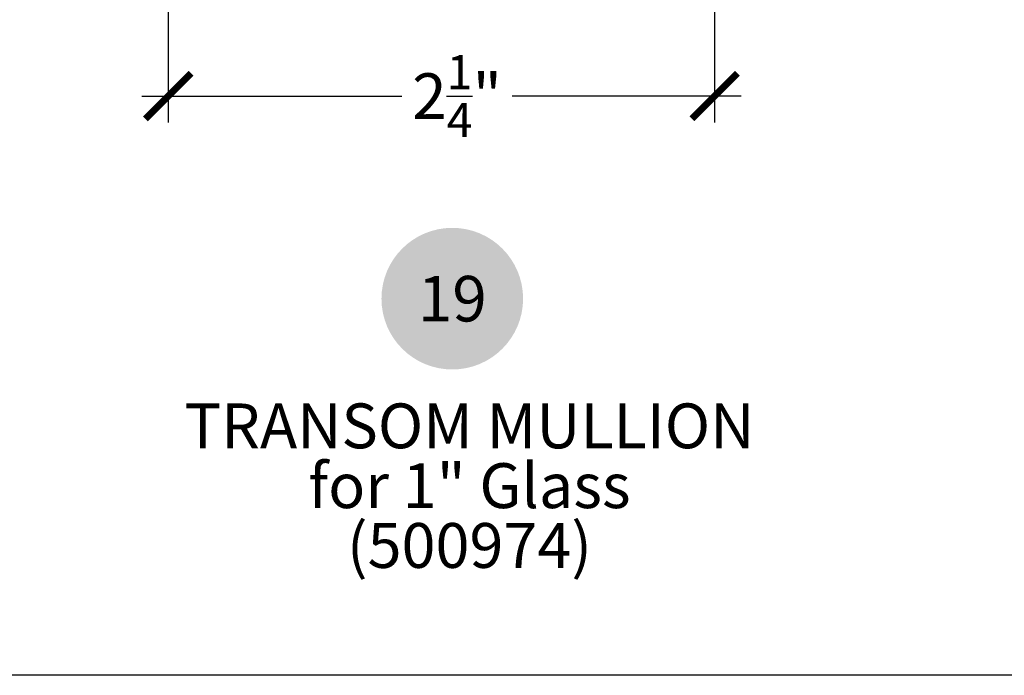
# Model space of a CAD drawing. Units: inches. Extents: x 0 to 214, y 0 to 37.
# Drawn here: x 44 to 48, y 0 to 3 of the extents above; entities that cross this region are included whole.
import ezdxf
from ezdxf.enums import TextEntityAlignment as Align

# ---------------------------------------------------------------- set-up
doc = ezdxf.new("R2010")
doc.units = ezdxf.units.IN
doc.header["$MEASUREMENT"] = 0
for name, color, linetype in [('Arcadia-Dim', 4, 'Continuous'), ('Arcadia-Symb', 7, 'Continuous'), ('Arcadia-Symb-Text', 3, 'Continuous'), ('Arcadia-Text', 3, 'Continuous')]:
    doc.layers.add(name, color=color, linetype=linetype)
doc.layers.add('Arcadia-Mview', color=6, linetype='Continuous', plot=False)
doc.styles.get("Standard").update_dxf_attribs({"font": 'arialn.TTF'})
doc.dimstyles.new('Arcadia-2', dxfattribs={"dimscale": 2, "dimtxt": 0.0938, "dimasz": 0.0938, "dimexe": 0.0546, "dimexo": 0.0469, "dimgap": 0.0469, "dimtad": 0, "dimtih": 1, "dimdec": 4, "dimrnd": 0.0625, "dimzin": 3, "dimdsep": 46, "dimlunit": 4, "dimtxsty": 'Standard', "dimblk": 'ARCHTICK', "dimcen": 0.0469, "dimdle": 0.0546, "dimclrd": 256, "dimclre": 256, "dimclrt": 256, "dimadec": 0, "dimazin": 0, "dimtfac": 0.75, "dimtix": 1, "dimtmove": 2, "dimatfit": 3, "dimfxl": 1, "dimtolj": 1, "dimtzin": 3, "dimlwd": -3, "dimlwe": -3, "dimarcsym": 0})

# ---------------------------------------------------------------- blocks, each defined once
blk = doc.blocks.new('Keynote')
at = {"layer": 'Arcadia-Symb', "lineweight": -3}
h = blk.add_hatch(color=8, dxfattribs=at)
h.dxf.hatch_style = 1
edge = h.paths.add_edge_path()
edge.add_arc((0, 0), 0.1458, 0, 360)
at = {"layer": 'Arcadia-Symb-Text'}
blk.add_attdef('KEYNOTE_BUBBLE', text='', height=0.09375, dxfattribs=at).set_placement((0, 0), align=Align.MIDDLE_CENTER)
blk = doc.blocks.new('_ArchTick')
at = {"color": 0, "linetype": 'ByBlock', "lineweight": -3, "const_width": 0.15}
blk.add_lwpolyline([(-0.5, -0.5), (0.5, 0.5)], dxfattribs=at)
blk = doc.blocks.new('*D185')
at = {"layer": 'Arcadia-Dim', "lineweight": -3}
for p, q in [((44.69039752730203, 2.850653637643731), (44.69039752730203, 2.275807106557154)), ((46.94039752730204, 2.850653637643732), (46.94039752730204, 2.275807106557154)), ((44.58119752730204, 2.385007106557154), (45.65216350340675, 2.385007106557154)), ((47.04959752730204, 2.385007106557154), (46.10724706411616, 2.385007106557154))]:
    blk.add_line(p, q, dxfattribs=at)
at = {"layer": 'Arcadia-Dim', "lineweight": -3, "xscale": 0.1876, "yscale": 0.1876, "zscale": 0.1876, "rotation": 180}
blk.add_blockref('_ArchTick', (44.69039752730203, 2.385007106557154), dxfattribs=at)
at = {"layer": 'Arcadia-Dim', "lineweight": -3, "xscale": 0.1876, "yscale": 0.1876, "zscale": 0.1876}
blk.add_blockref('_ArchTick', (46.94039752730204, 2.385007106557154), dxfattribs=at)
at = {"layer": 'Arcadia-Dim', "lineweight": -3, "insert": (45.87970528376145, 2.385007106557154), "char_height": 0.1876, "attachment_point": 5}
blk.add_mtext('\\A1;2{\\H0.75x;\\S1/4;}"', dxfattribs=at)

msp = doc.modelspace()

# ---------------------------------------------------------------- linework, layer by layer
at = {"layer": 'Arcadia-Mview', "lineweight": -3}
msp.add_lwpolyline([(38, 37.31832558586399), (70, 37.31832558586399), (70, 0), (38, 0)], close=True, dxfattribs=at)

# ---------------------------------------------------------------- block references
at = {"layer": 'Arcadia-Symb', "lineweight": -3, "xscale": 2, "yscale": 2, "zscale": 2}
msp.add_blockref('Keynote', (45.86002249333425, 1.550804788477634), dxfattribs=at).add_auto_attribs({'KEYNOTE_BUBBLE': '19'})

# ---------------------------------------------------------------- texts
at = {"layer": 'Arcadia-Text', "insert": (45.93071334035996, 0.7569073964791713), "char_height": 0.1846500000000013, "width": 2.881590277697008, "attachment_point": 5, "line_spacing_factor": 0.8}
msp.add_mtext('TRANSOM MULLION\\Pfor 1" Glass\\P(500974)', dxfattribs=at)

# ---------------------------------------------------------------- dimensions: what is measured, and where the dimension line sits
at = {"layer": 'Arcadia-Dim', "lineweight": -3}
dim = msp.add_linear_dim(base=(44.69039752730203, 2.385007106557154), p1=(46.94039752730204, 2.944453637643732), p2=(44.69039752730203, 2.94445363764373), dimstyle='Arcadia-2', dxfattribs=at)
dim.commit()
dim.dimension.update_dxf_attribs({"geometry": '*D185', "text_midpoint": (45.87970528376145, 2.385007106557154), "dimtype": 160})

doc.saveas('drawing.dxf')
